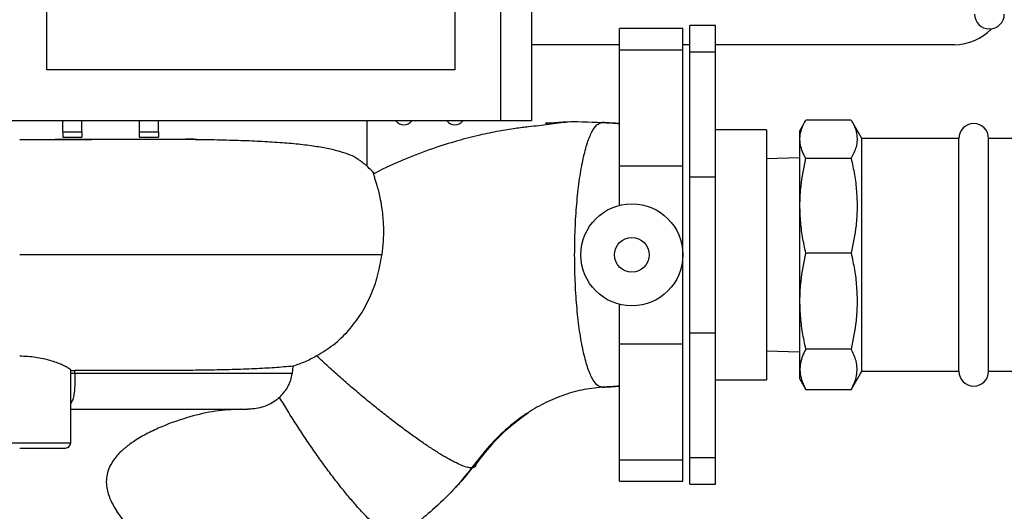
# Model space of a CAD drawing. Units: inches. Extents: x 30 to 291, y -3 to 161.
# Drawn here: x 134 to 144, y 120 to 125 of the extents above; entities that cross this region are included whole.
import ezdxf

# ---------------------------------------------------------------- set-up
doc = ezdxf.new("R2010")
doc.units = ezdxf.units.IN
doc.header["$LTSCALE"] = 0.125
doc.header["$MEASUREMENT"] = 0

msp = doc.modelspace()

# ---------------------------------------------------------------- linework, layer by layer
at = {"color": 7, "linetype": 'Continuous', "lineweight": 25}
for p, q in [((139.0816, 123.8156), (139.0816, 129.4406)), ((139.3816, 129.4406), (139.3816, 123.8156)), ((134.6316, 124.3156), (134.6316, 128.8156)), ((138.6316, 128.8156), (138.6316, 124.3156)), ((140.8667, 124.7224), (140.2467, 124.7224)), ((140.2467, 124.5133), (140.2467, 124.7224)), ((140.8667, 124.5133), (140.8667, 124.7224)), ((141.1857, 124.7516), (140.9357, 124.7516)), ((140.9357, 124.4897), (140.9357, 124.7516)), ((141.1857, 124.4897), (141.1857, 124.7516)), ((140.2467, 124.5626), (139.3816, 124.5626)), ((140.2467, 124.5133), (140.8667, 124.5133)), ((140.2467, 123.3763), (140.2467, 124.5133)), ((140.9357, 124.5626), (140.8667, 124.5626)), ((140.8667, 123.3763), (140.8667, 124.5133)), ((141.1857, 124.4897), (140.9357, 124.4897)), ((140.9357, 123.2688), (140.9357, 124.4897)), ((143.5275, 124.5626), (141.1857, 124.5626)), ((141.1857, 123.2688), (141.1857, 124.4897)), ((138.6316, 124.3156), (134.6316, 124.3156)), ((139.0816, 123.8156), (134.1816, 123.8156)), ((134.7881, 123.7078), (134.7881, 123.8156)), ((134.9756, 123.7078), (134.9756, 123.8156)), ((135.5381, 123.8156), (135.5381, 123.7078)), ((135.7256, 123.7078), (135.7256, 123.8156)), ((137.7717, 123.3707), (137.7717, 123.8156)), ((139.3816, 123.8156), (139.0816, 123.8156)), ((142.0687, 123.8185), (142.0085, 123.7143)), ((142.5159, 123.8245), (142.0722, 123.8245)), ((142.62, 123.6443), (142.5196, 123.8183)), ((139.7092, 123.7996), (139.5217, 123.793)), ((141.6857, 123.7286), (141.1857, 123.7286)), ((141.6857, 123.7286), (141.6857, 121.2786)), ((134.7881, 123.7078), (134.9756, 123.7078)), ((134.7881, 123.7078), (134.7881, 123.6578)), ((134.7881, 123.6578), (134.9756, 123.6578)), ((134.9756, 123.7078), (134.9756, 123.6578)), ((135.5381, 123.7078), (135.7256, 123.7078)), ((135.5381, 123.7078), (135.5381, 123.6578)), ((135.5381, 123.6578), (135.7256, 123.6578)), ((135.7256, 123.7078), (135.7256, 123.6578)), ((142.0085, 123.7143), (142.0085, 121.2929)), ((143.5715, 123.6443), (142.62, 123.6443)), ((142.62, 121.3629), (142.62, 123.6443)), ((143.5715, 121.3629), (143.5715, 123.6443)), ((144.2329, 123.6443), (143.8629, 123.6443)), ((143.8629, 121.3629), (143.8629, 123.6443)), ((142.0085, 123.4536), (141.6857, 123.4454)), ((142.0722, 123.4491), (142.5159, 123.4491)), ((140.2467, 123.3763), (140.8667, 123.3763)), ((140.2467, 122.989), (140.2467, 123.3763)), ((140.8667, 122.5036), (140.8667, 123.3763)), ((137.8464, 123.297), (137.8391, 123.3068)), ((140.9357, 123.2688), (141.1857, 123.2688)), ((140.9357, 121.7385), (140.9357, 123.2688)), ((141.1857, 121.7385), (141.1857, 123.2688)), ((140.8667, 121.6309), (140.8667, 122.5036)), ((142.5159, 122.5198), (142.0722, 122.5198)), ((140.2467, 121.6309), (140.2467, 122.0182)), ((140.9357, 121.7385), (141.1857, 121.7385)), ((140.9357, 120.5175), (140.9357, 121.7385)), ((141.1857, 120.5175), (141.1857, 121.7385)), ((140.2467, 121.6309), (140.8667, 121.6309)), ((140.2467, 120.494), (140.2467, 121.6309)), ((140.8667, 120.494), (140.8667, 121.6309)), ((141.6857, 121.5619), (142.0085, 121.5536)), ((142.5159, 121.581), (142.0722, 121.581)), ((137.0448, 121.4123), (137.036, 121.3411)), ((134.8667, 120.6611), (134.8667, 121.3757)), ((134.9074, 121.3411), (134.8667, 121.3411)), ((134.9074, 121.3411), (134.9074, 121.3711)), ((137.036, 121.3411), (134.9074, 121.3411)), ((142.5195, 121.1887), (142.62, 121.3629)), ((142.62, 121.3629), (143.5715, 121.3629)), ((143.8629, 121.3629), (144.2329, 121.3629)), ((141.1857, 121.2786), (141.6857, 121.2786)), ((142.0085, 121.2929), (142.0686, 121.1889)), ((142.0722, 121.1827), (142.069, 121.1892)), ((142.5159, 121.1827), (142.0722, 121.1827)), ((142.5187, 121.1892), (142.5159, 121.1827)), ((134.8667, 120.9911), (136.5991, 120.9911)), ((133.8667, 120.6611), (134.8667, 120.6611)), ((134.3667, 120.6111), (134.8167, 120.6111)), ((140.2467, 120.494), (140.8667, 120.494)), ((140.2467, 120.2849), (140.2467, 120.494)), ((140.8667, 120.2849), (140.8667, 120.494)), ((140.9357, 120.5175), (141.1857, 120.5175)), ((140.9357, 120.2556), (140.9357, 120.5175)), ((141.1857, 120.2556), (141.1857, 120.5175)), ((140.2467, 120.2849), (140.8667, 120.2849)), ((140.9357, 120.2556), (141.1857, 120.2556)), ((135.4459, 119.8156), (135.3196, 119.9911))]:
    msp.add_line(p, q, dxfattribs=at)
for radius in [0.5, 0.1695]:
    msp.add_circle((140.3667, 122.5036), radius, dxfattribs=at)
for centre, radius, start, end in [((143.8713, 124.8629), 0.1457, 180, 0), ((143.5275, 125.0626), 0.5, 270, 316.49543), ((138.1316, 123.8781), 0.1, 218.68219, 321.31781), ((138.6316, 123.8781), 0.1, 218.68219, 321.31781), ((143.7172, 123.6443), 0.1457, 0, 180), ((143.7172, 121.3629), 0.1457, 180, 0), ((134.8167, 120.6611), 0.05, 270, 0)]:
    msp.add_arc(centre, radius, start, end, dxfattribs=at)
for points, knots in [([(142.0722, 123.4491), (142.0605, 123.4706), (142.0371, 123.5137), (142.0172, 123.5799), (142.012, 123.6469), (142.0229, 123.727), (142.0518, 123.7836), (142.0694, 123.8181)], [0, 0, 0, 0, 0.177224, 0.354407, 0.536016, 0.717629, 1, 1, 1, 1]), ([(142.5192, 123.8181), (142.5297, 123.7987), (142.5519, 123.7577), (142.5709, 123.6937), (142.5762, 123.6267), (142.5648, 123.5444), (142.5347, 123.4856), (142.5159, 123.4491)], [0, 0, 0, 0, 0.159596, 0.336798, 0.518425, 0.70006, 1, 1, 1, 1]), ([(139.8381, 123.8083), (139.8074, 123.8073), (139.7496, 123.8055), (139.6528, 123.7934), (139.555, 123.78), (139.4538, 123.7674), (139.3452, 123.7572), (139.2151, 123.7404), (139.0555, 123.7144), (138.8661, 123.6755), (138.6479, 123.6195), (138.4023, 123.5426), (138.1328, 123.4375), (137.9392, 123.3539), (137.8394, 123.2988), (137.8335, 123.2955)], [0, 0, 0, 0, 0.059714, 0.112141, 0.159336, 0.20415, 0.251744, 0.312746, 0.388494, 0.479063, 0.584522, 0.704916, 0.840252, 0.990546, 1, 1, 1, 1]), ([(139.5218, 123.7915), (139.579, 123.7971), (139.7627, 123.8152), (139.9474, 123.8066), (140.0746, 123.8008)], [0, 0, 0, 0, 0.311208, 1, 1, 1, 1]), ([(140.0746, 121.2065), (140.0569, 121.2113), (140.0218, 121.2209), (139.9711, 121.2982), (139.9245, 121.4182), (139.8835, 121.5804), (139.8499, 121.7784), (139.8249, 122.004), (139.8096, 122.249), (139.8043, 122.5036), (139.8096, 122.7583), (139.8249, 123.0032), (139.8499, 123.2289), (139.8835, 123.4268), (139.9245, 123.589), (139.9711, 123.7091), (140.0218, 123.7863), (140.0569, 123.7959), (140.0746, 123.8008)], [0, 0, 0, 0, 0.062658, 0.125007, 0.187468, 0.25, 0.312507, 0.375002, 0.4375, 0.5, 0.562501, 0.624999, 0.687493, 0.75, 0.812532, 0.874993, 0.937342, 1, 1, 1, 1]), ([(140.0746, 123.8008), (140.1033, 123.799), (140.1606, 123.7953), (140.218, 123.7918), (140.2467, 123.79)], [0, 0, 0, 0, 0.500026, 1, 1, 1, 1]), ([(140.2467, 123.7901), (140.2192, 123.7918), (140.1626, 123.7953), (140.106, 123.7989), (140.077, 123.8007)], [0, 0, 0, 0, 0.48698, 1, 1, 1, 1]), ([(134.3667, 123.634), (134.4596, 123.6343), (134.6453, 123.6351), (134.9246, 123.6362), (135.2027, 123.6373), (135.4764, 123.6379), (135.7412, 123.6378), (135.998, 123.6364), (136.2455, 123.6331), (136.4793, 123.6275), (136.6956, 123.6193), (136.8956, 123.6079), (137.0794, 123.5926), (137.2433, 123.573), (137.3848, 123.5488), (137.5061, 123.52), (137.6039, 123.4852), (137.6694, 123.456), (137.6896, 123.4349), (137.6943, 123.43)], [0, 0, 0, 0, 0.059922, 0.119845, 0.18145, 0.243055, 0.303939, 0.364822, 0.427483, 0.490143, 0.550868, 0.611593, 0.674107, 0.73662, 0.79692, 0.85722, 0.919278, 0.981335, 1, 1, 1, 1]), ([(136.102, 123.6352), (136.0931, 123.6352), (136.0492, 123.6354), (135.961, 123.6352), (135.8269, 123.6349), (135.6621, 123.6343), (135.4642, 123.6335), (135.2315, 123.6325), (134.9629, 123.6314), (134.6705, 123.6302), (134.4673, 123.6294), (134.3667, 123.629)], [0, 0, 0, 0, 0.0177532, 0.0867058, 0.1717441, 0.2728439, 0.3900176, 0.5232827, 0.6726515, 0.8381017, 1, 1, 1, 1]), ([(137.838, 123.3053), (137.8185, 123.326), (137.7749, 123.3723), (137.7237, 123.4103), (137.6953, 123.4314)], [0, 0, 0, 0, 0.445788, 1, 1, 1, 1]), ([(142.0722, 122.5198), (142.0605, 122.5731), (142.0371, 122.6798), (142.0173, 122.8435), (142.012, 123.0094), (142.0233, 123.2131), (142.0535, 123.3585), (142.0722, 123.4491)], [0, 0, 0, 0, 0.174171, 0.348299, 0.526777, 0.70526, 1, 1, 1, 1]), ([(142.5159, 123.4491), (142.5277, 123.3957), (142.5511, 123.2891), (142.5709, 123.1253), (142.5762, 122.9594), (142.5648, 122.7557), (142.5347, 122.6103), (142.5159, 122.5198)], [0, 0, 0, 0, 0.17417, 0.348299, 0.526777, 0.705261, 1, 1, 1, 1]), ([(137.8391, 123.3068), (137.8349, 123.3089), (137.8285, 123.312), (137.8369, 123.2825), (137.8505, 123.2403), (137.8749, 123.1631), (137.9032, 123.0452), (137.9241, 122.9071), (137.9329, 122.7732), (137.9312, 122.6366), (137.9214, 122.5482), (137.9164, 122.5036)], [0, 0, 0, 0, 0.163758, 0.249087, 0.334414, 0.473545, 0.61749, 0.723163, 0.831796, 0.915102, 1, 1, 1, 1]), ([(137.9164, 122.5036), (137.8661, 122.5036), (137.7613, 122.5036), (137.5495, 122.5036), (137.2948, 122.5036), (137.0027, 122.5036), (136.678, 122.5036), (136.3287, 122.5036), (135.96, 122.5036), (135.5777, 122.5036), (135.1817, 122.5036), (134.7765, 122.5036), (134.5033, 122.5036), (134.3667, 122.5036)], [0, 0, 0, 0, 0.086316, 0.179716, 0.2731, 0.366449, 0.45972, 0.55289, 0.642351, 0.731805, 0.821247, 0.91065, 1, 1, 1, 1]), ([(137.2771, 121.5127), (137.333, 121.5476), (137.4463, 121.6186), (137.5915, 121.7584), (137.7144, 121.9202), (137.8106, 122.1012), (137.8816, 122.3), (137.9047, 122.4349), (137.9164, 122.5036)], [0, 0, 0, 0, 0.161033, 0.326726, 0.487769, 0.653467, 0.82359, 1, 1, 1, 1]), ([(142.0722, 121.581), (142.0605, 121.6349), (142.0371, 121.7426), (142.0173, 121.9081), (142.012, 122.0757), (142.0233, 122.2814), (142.0535, 122.4283), (142.0722, 122.5198)], [0, 0, 0, 0, 0.174171, 0.348299, 0.526777, 0.705261, 1, 1, 1, 1]), ([(142.5159, 122.5198), (142.5277, 122.4659), (142.5511, 122.3581), (142.5709, 122.1927), (142.5762, 122.0251), (142.5648, 121.8194), (142.5347, 121.6725), (142.5159, 121.581)], [0, 0, 0, 0, 0.17417, 0.348299, 0.526777, 0.705261, 1, 1, 1, 1]), ([(134.3667, 121.5133), (134.3933, 121.5126), (134.4465, 121.5112), (134.5494, 121.4991), (134.6692, 121.4721), (134.7646, 121.4369), (134.8213, 121.4098), (134.8508, 121.3922), (134.8657, 121.3803), (134.8652, 121.3769), (134.865, 121.3757)], [0, 0, 0, 0, 0.099993, 0.200016, 0.398871, 0.608589, 0.720472, 0.832314, 0.938391, 1, 1, 1, 1]), ([(137.2771, 121.5127), (137.2399, 121.4929), (137.165, 121.4532), (137.085, 121.426), (137.0448, 121.4123)], [0, 0, 0, 0, 0.497185, 1, 1, 1, 1]), ([(138.796, 120.4158), (138.784, 120.4169), (138.7601, 120.419), (138.7093, 120.4359), (138.6484, 120.4627), (138.5768, 120.5), (138.4958, 120.5472), (138.4059, 120.6039), (138.3084, 120.6694), (138.2042, 120.743), (138.0945, 120.8239), (137.9804, 120.9112), (137.8632, 121.004), (137.7443, 121.1012), (137.6248, 121.2018), (137.5062, 121.3047), (137.3894, 121.4088), (137.3146, 121.478), (137.2771, 121.5127)], [0, 0, 0, 0, 0.0625, 0.125, 0.1875, 0.250001, 0.3125, 0.375001, 0.4375, 0.5, 0.5625, 0.625, 0.687499, 0.75, 0.8125, 0.875, 0.9375, 1, 1, 1, 1]), ([(142.0722, 121.581), (142.0605, 121.5582), (142.0371, 121.5124), (142.0173, 121.4423), (142.012, 121.3711), (142.0233, 121.2838), (142.0535, 121.2215), (142.0722, 121.1827)], [0, 0, 0, 0, 0.1741715, 0.3483005, 0.5267775, 0.7052612, 1, 1, 1, 1]), ([(142.5159, 121.1827), (142.5277, 121.2056), (142.5511, 121.2513), (142.5709, 121.3215), (142.5762, 121.3926), (142.5648, 121.4799), (142.5347, 121.5422), (142.5159, 121.581)], [0, 0, 0, 0, 0.174169, 0.348298, 0.526775, 0.705261, 1, 1, 1, 1]), ([(137.0448, 121.4123), (136.9858, 121.4073), (136.8678, 121.3973), (136.6674, 121.3867), (136.4503, 121.3788), (136.2176, 121.3737), (135.9737, 121.3707), (135.718, 121.3694), (135.4503, 121.3693), (135.1789, 121.37), (134.9958, 121.3708), (134.9074, 121.3711)], [0, 0, 0, 0, 0.1097, 0.219399, 0.33223, 0.445064, 0.555691, 0.666318, 0.78012, 0.893923, 1, 1, 1, 1]), ([(134.8658, 121.3725), (134.866, 121.3723), (134.8663, 121.3718), (134.8735, 121.3715), (134.8853, 121.3712), (134.8976, 121.3711), (134.9053, 121.3711), (134.9074, 121.3711)], [0, 0, 0, 0, 0.189046, 0.427972, 0.666758, 0.905601, 1, 1, 1, 1]), ([(134.9074, 121.3411), (134.9074, 121.3174), (134.9072, 121.2698), (134.9054, 121.2012), (134.8998, 121.1384), (134.8891, 121.0847), (134.8739, 121.0591), (134.8667, 121.047)], [0, 0, 0, 0, 0.202697, 0.40586, 0.609983, 0.815496, 1, 1, 1, 1]), ([(136.9142, 121.1075), (136.9425, 121.1384), (136.9992, 121.2001), (137.029, 121.2879), (137.0352, 121.335), (137.036, 121.3411)], [0, 0, 0, 0, 0.464398, 0.930014, 1, 1, 1, 1]), ([(140.2467, 121.2172), (140.218, 121.2154), (140.1606, 121.2119), (140.1033, 121.2083), (140.0746, 121.2065)], [0, 0, 0, 0, 0.499974, 1, 1, 1, 1]), ([(140.077, 121.2065), (140.106, 121.2084), (140.1626, 121.2119), (140.2192, 121.2154), (140.2467, 121.2171)], [0, 0, 0, 0, 0.513018, 1, 1, 1, 1]), ([(140.0746, 121.2065), (140.0078, 121.1992), (139.8749, 121.1848), (139.6826, 121.1273), (139.5004, 121.0484), (139.3127, 120.9386), (139.1269, 120.7936), (138.9482, 120.6143), (138.8464, 120.4816), (138.796, 120.4158)], [0, 0, 0, 0, 0.130291, 0.259624, 0.38789, 0.514418, 0.679367, 0.841118, 1, 1, 1, 1]), ([(136.9142, 121.1075), (136.8954, 121.0921), (136.8573, 121.0609), (136.7695, 121.0166), (136.6807, 120.9936), (136.6157, 120.9916), (136.5991, 120.9911)], [0, 0, 0, 0, 0.210972, 0.428437, 0.853606, 1, 1, 1, 1]), ([(138.0698, 119.7258), (138.0582, 119.7271), (138.0349, 119.7297), (137.9901, 119.7507), (137.9386, 119.7839), (137.8801, 119.8303), (137.8155, 119.889), (137.7453, 119.9596), (137.6702, 120.0411), (137.5911, 120.1329), (137.5087, 120.2342), (137.4239, 120.3437), (137.3375, 120.4604), (137.2506, 120.583), (137.1638, 120.7104), (137.0781, 120.8412), (136.9942, 120.9741), (136.9409, 121.063), (136.9142, 121.1075)], [0, 0, 0, 0, 0.062761, 0.125315, 0.187657, 0.250002, 0.312431, 0.374942, 0.437481, 0.500005, 0.562513, 0.625016, 0.687512, 0.750002, 0.812499, 0.875006, 0.937507, 1, 1, 1, 1]), ([(136.5328, 120.9911), (136.4499, 120.987), (136.2824, 120.9787), (136.0221, 120.9175), (135.8015, 120.8409), (135.6222, 120.7578), (135.5027, 120.6893), (135.4006, 120.6155), (135.3107, 120.5309), (135.2495, 120.44), (135.2208, 120.3511), (135.2117, 120.2643), (135.2283, 120.169), (135.2682, 120.0724), (135.3023, 120.0184), (135.3196, 119.9911)], [0, 0, 0, 0, 0.128581, 0.260037, 0.410638, 0.48754, 0.564369, 0.623053, 0.682798, 0.75702, 0.793903, 0.832207, 0.897436, 0.948156, 1, 1, 1, 1]), ([(138.8337, 120.4446), (138.8858, 120.5118), (138.9908, 120.6471), (139.1641, 120.822), (139.2939, 120.9152), (139.3544, 120.9586)], [0, 0, 0, 0, 0.344898, 0.694877, 1, 1, 1, 1]), ([(138.6364, 120.2248), (138.6529, 120.2409), (138.7265, 120.3133), (138.7887, 120.3962), (138.8369, 120.4605)], [0, 0, 0, 0, 0.22374, 1, 1, 1, 1]), ([(138.8367, 120.4634), (138.8376, 120.4561), (138.84, 120.437), (138.8274, 120.42), (138.8065, 120.4172), (138.796, 120.4158)], [0, 0, 0, 0, 0.239608, 0.619804, 1, 1, 1, 1]), ([(138.796, 120.4158), (138.7377, 120.3426), (138.6208, 120.1955), (138.376, 119.9655), (138.186, 119.8167), (138.0698, 119.7258)], [0, 0, 0, 0, 0.278158, 0.558703, 1, 1, 1, 1])]:
    msp.add_open_spline(points, degree=3, knots=knots, dxfattribs=at)

doc.saveas('drawing.dxf')
